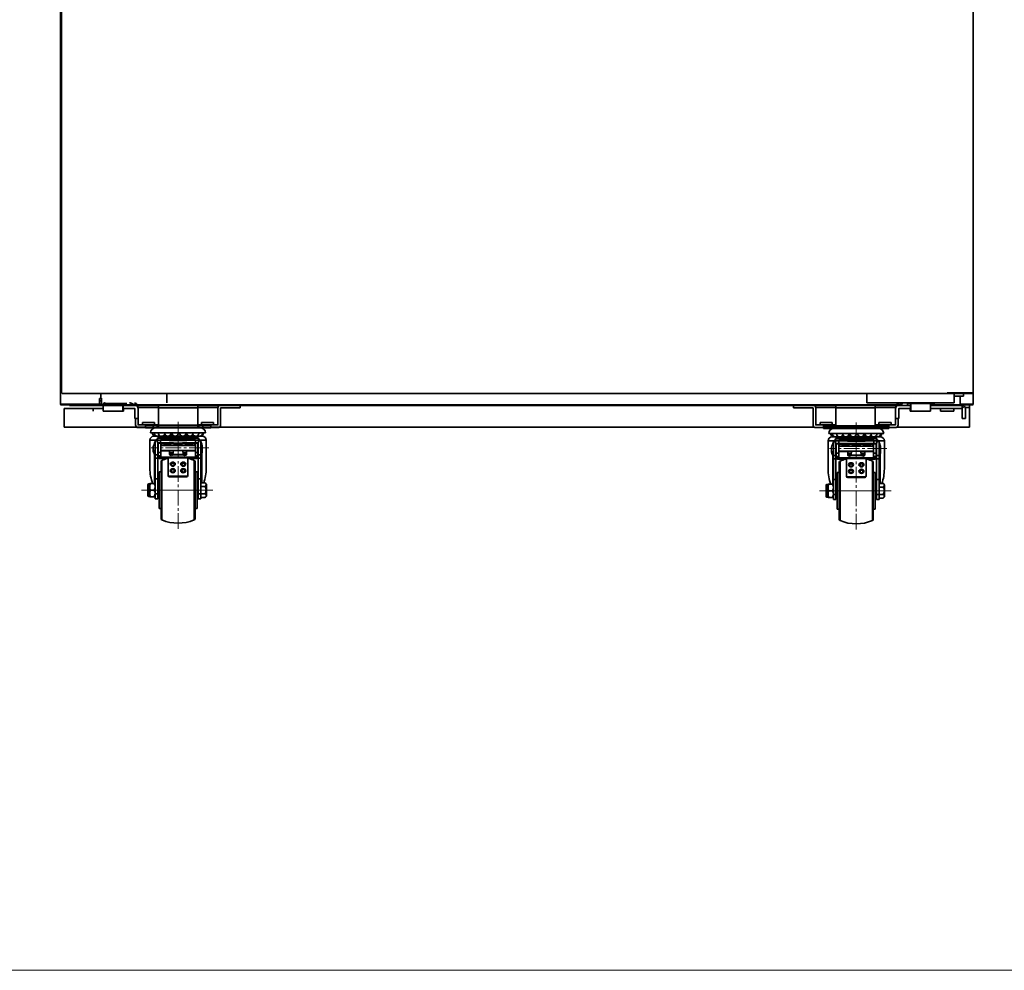
# Model space of a CAD drawing. Units: millimetres. Extents: x 0 to 7824, y -16151 to 4829.
# Drawn here: x 1519 to 2272, y -8447 to -7720 of the extents above; entities that cross this region are included whole.
import ezdxf

# ---------------------------------------------------------------- set-up
doc = ezdxf.new("R2010")
doc.units = ezdxf.units.MM
doc.linetypes.add('点画线', pattern=[18, 12, -2, 2, -2])
doc.layers.get('0').update_dxf_attribs({"lineweight": 35})
for name, color, linetype, lineweight in [('中心线层', 1, '点画线', 18), ('粗实线层', 7, 'Continuous', 30), ('隐藏层', 7, 'Continuous', 18)]:
    doc.layers.add(name, color=color, linetype=linetype, lineweight=lineweight)

# ---------------------------------------------------------------- blocks, each defined once
blk = doc.blocks.new('1as15665asdf1a65e')
for p, q in [((-27.09, 34.85), (-27.09, 32.85)), ((-21.09, 34.85), (-27.09, 34.85)), ((-21.09, 32.85), (-27.09, 32.85)), ((16.91, 34.85), (-21.09, 34.85)), ((-21.09, 34.85), (-21.09, 32.85)), ((16.91, 32.85), (-21.09, 32.85)), ((22.91, 34.85), (16.91, 34.85)), ((16.91, 34.85), (16.91, 32.85)), ((22.91, 32.85), (16.91, 32.85)), ((22.91, 34.85), (22.91, 32.85)), ((-23.59, 23.35), (-23.59, 1.79)), ((-19.09, 23.35), (-23.59, 23.35)), ((-23.09, 28.85), (18.91, 28.85)), ((-20.59, 26.35), (16.41, 26.35)), ((-17.84, 22.85), (-19.59, 22.85)), ((-19.59, 12.08), (-19.59, 22.85)), ((-14.42, 25.01), (-17.84, 25.01)), ((-17.84, 25.01), (-17.84, 24.98)), ((-17.84, 24.98), (-17.84, 23.54)), ((-17.84, 24.98), (-14.46, 24.98)), ((-17.84, 21.55), (-17.84, 23.54)), ((-15.51, 23.29), (-15.51, 21.3)), ((-14.46, 24.98), (-14.44, 24.98)), ((7.91, 25.59), (-12.09, 25.59)), ((-12.09, 25.59), (-12.09, 25.58)), ((7.91, 25.58), (-12.09, 25.58)), ((-12.09, 25.32), (7.91, 25.32)), ((-12.09, 24.75), (-12.09, 25.32)), ((-12.09, 24.18), (-12.09, 24.75)), ((-12.09, 24.75), (-10.38, 24.75)), ((-11.46, 24.18), (-12.09, 24.18)), ((4.91, 25.93), (-9.09, 25.93)), ((-9.09, 25.93), (-9.09, 25.93)), ((4.91, 25.93), (-9.09, 25.93)), ((-9.09, 25.67), (4.91, 25.67)), ((-9.09, 25.59), (-9.09, 25.67)), ((4.91, 24.81), (-9.09, 24.81)), ((-9.09, 24.81), (-9.09, 24.8)), ((4.91, 24.8), (-9.09, 24.8)), ((-9.09, 24.54), (4.91, 24.54)), ((-9.09, 23.97), (-9.09, 24.54)), ((-9.09, 23.4), (-9.09, 23.97)), ((-9.09, 23.97), (4.91, 23.97)), ((4.91, 23.4), (-9.09, 23.4)), ((-6.81, 28.35), (-7.53, 28.35)), ((-6.85, 28.6), (-7.5, 28.6)), ((-7.09, 28.35), (-7.09, 26.35)), ((-0.91, 28.35), (-1.91, 28.35)), ((-0.95, 28.6), (-1.87, 28.6)), ((2.91, 26.35), (2.91, 26.77)), ((4.55, 28.35), (3.99, 28.35)), ((4.52, 28.6), (4.03, 28.6)), ((4.91, 25.93), (4.91, 25.93)), ((4.91, 25.67), (4.91, 25.59)), ((4.91, 24.8), (4.91, 24.81)), ((4.91, 24.54), (4.91, 23.97)), ((4.91, 23.4), (4.91, 23.97)), ((6.21, 24.75), (7.91, 24.75)), ((7.91, 24.18), (7.29, 24.18)), ((7.91, 25.58), (7.91, 25.59)), ((7.91, 25.32), (7.91, 24.75)), ((7.91, 24.18), (7.91, 24.75)), ((13.66, 25.01), (10.25, 25.01)), ((10.27, 24.98), (10.29, 24.98)), ((10.29, 24.98), (13.66, 24.98)), ((11.34, 21.3), (11.34, 23.29)), ((13.66, 25.01), (13.66, 24.98)), ((13.66, 24.98), (13.66, 23.54)), ((13.66, 23.54), (13.66, 21.55)), ((15.41, 22.85), (13.66, 22.85)), ((19.41, 23.35), (14.92, 23.35)), ((15.41, 22.85), (15.41, 12.08)), ((19.41, 1.79), (19.41, 23.35)), ((-21.09, 17.39), (-21.09, 17.32)), ((-21.09, 15.89), (-21.09, 15.82)), ((-17.59, 12.08), (-17.59, 21.45)), ((-17.34, 19.35), (-17.59, 19.35)), ((-17.59, 15.35), (-17.34, 15.35)), ((-17.34, 21.41), (-17.34, 21.14)), ((-17.34, 13.87), (-17.34, 21.14)), ((-15.34, 21.14), (-17.34, 21.14)), ((-15.34, 13.87), (-15.34, 21.14)), ((-15.34, 20.85), (11.16, 20.85)), ((-14.82, 20.35), (-15.34, 20.35)), ((11.16, 19.35), (-15.34, 19.35)), ((-15.34, 15.35), (11.16, 15.35)), ((-13.09, 15.23), (-15.34, 15.23)), ((-13.09, 15.23), (-13.09, 15.35)), ((-8.59, 15.23), (-13.09, 15.23)), ((-12.37, 20.35), (-12.37, 19.35)), ((-7.77, 20.35), (-12.37, 20.35)), ((-8.59, 15.23), (-8.59, 15.35)), ((-8.59, 12.34), (-8.59, 15.23)), ((-5.97, 12.42), (-5.61, 15.35)), ((-5.12, 19.53), (-5.04, 19.93)), ((0.95, 19.53), (-5.12, 19.53)), ((-4.86, 20.35), (-4.86, 20.24)), ((-4.73, 20.35), (-4.86, 20.35)), ((0.69, 20.35), (0.56, 20.35)), ((0.69, 20.24), (0.69, 20.35)), ((0.87, 19.93), (0.95, 19.53)), ((1.44, 15.35), (1.8, 12.42)), ((8.2, 20.35), (3.6, 20.35)), ((4.41, 15.35), (4.41, 15.23)), ((4.41, 15.23), (4.41, 12.34)), ((8.91, 15.23), (4.41, 15.23)), ((8.2, 19.35), (8.2, 20.35)), ((8.91, 15.35), (8.91, 15.23)), ((11.16, 15.23), (8.91, 15.23)), ((11.16, 20.35), (10.64, 20.35)), ((11.16, 21.14), (11.16, 13.87)), ((11.16, 21.14), (13.16, 21.14)), ((13.16, 21.14), (13.16, 21.41)), ((13.16, 21.14), (13.16, 13.87)), ((13.41, 19.35), (13.16, 19.35)), ((13.16, 15.35), (13.41, 15.35)), ((13.41, 21.45), (13.41, 12.08)), ((15.91, 20.35), (15.41, 20.35)), ((16.41, 19.09), (15.91, 20.35)), ((15.91, 14.35), (15.91, 20.35)), ((15.91, 14.35), (16.41, 15.62)), ((16.17, 19.85), (16.11, 19.85)), ((16.17, 19.85), (16.17, 19.71)), ((16.41, 15.62), (16.41, 19.09)), ((16.41, 14.12), (16.41, 15.62)), ((-20.08, -9.9), (-20.08, 12.49)), ((-19.59, 12.08), (-19.59, 9.47)), ((-19.59, 12.08), (-17.59, 12.08)), ((-19.59, -6.14), (-19.59, 9.47)), ((-19.59, 9.47), (-17.59, 9.47)), ((-17.59, 13.85), (-17.34, 13.85)), ((-17.59, 12.08), (-17.59, 9.47)), ((-17.59, -6.14), (-17.59, 9.47)), ((-17.34, 11.43), (-17.34, 13.87)), ((-17.34, 13.87), (-15.34, 13.87)), ((-17.34, 10.31), (-17.34, 11.43)), ((-15.34, 11.43), (-17.34, 11.43)), ((-17.34, 10), (-17.34, 10.31)), ((-17.34, 10.31), (-15.34, 10.31)), ((-17.34, 10), (-15.34, 10)), ((-17.09, 9.89), (-17.09, 10)), ((-10.59, 9.89), (-16.09, 9.89)), ((-16.09, 9.89), (-16.09, 9.34)), ((-16.09, 9.34), (-10.59, 9.34)), ((-15.34, 13.87), (-15.34, 11.43)), ((-15.34, 10.31), (-15.34, 11.43)), ((11.16, 10.42), (-15.34, 10.42)), ((-15.34, 10.31), (-15.34, 10)), ((-14.47, 7.86), (-14.47, -37.65)), ((6.41, 9.89), (-10.59, 9.89)), ((-10.59, 9.34), (-10.59, 9.89)), ((-9.59, -3.34), (-9.59, 9.06)), ((-8.59, 13.85), (-5.79, 13.85)), ((-5.93, 12.76), (-8.34, 12.55)), ((-8.34, 12.55), (-8.34, 11.99)), ((1.84, 12.2), (-6.01, 12.2)), ((1.8, 12.42), (-5.97, 12.42)), ((1.62, 13.85), (4.41, 13.85)), ((1.76, 12.76), (4.16, 12.55)), ((4.16, 12.55), (4.16, 11.99)), ((5.41, 9.06), (5.41, -3.34)), ((11.91, 9.89), (6.41, 9.89)), ((6.41, 9.89), (6.41, 9.34)), ((11.91, 9.34), (6.41, 9.34)), ((10.3, 7.81), (10.3, 7.86)), ((10.3, -37.65), (10.3, 7.81)), ((11.16, 11.43), (11.16, 13.87)), ((11.16, 13.87), (13.16, 13.87)), ((11.16, 11.43), (11.16, 10.31)), ((13.16, 11.43), (11.16, 11.43)), ((11.16, 10), (11.16, 10.31)), ((11.16, 10.31), (13.16, 10.31)), ((11.16, 10), (13.16, 10)), ((11.91, 9.34), (11.91, 9.89)), ((12.91, 10), (12.91, 9.89)), ((13.16, 13.87), (13.16, 11.43)), ((13.16, 13.85), (13.41, 13.85)), ((13.16, 11.43), (13.16, 10.31)), ((13.16, 10.31), (13.16, 10)), ((13.41, 9.47), (13.41, 12.08)), ((13.41, 12.08), (15.41, 12.08)), ((13.41, 9.47), (13.41, -6.14)), ((13.41, 9.47), (15.41, 9.47)), ((15.41, 14.35), (15.91, 14.35)), ((15.41, 12.85), (15.91, 12.85)), ((15.41, 9.47), (15.41, 12.08)), ((15.41, 9.47), (15.41, -6.14)), ((15.91, 12.85), (15.91, 14.35)), ((15.91, 12.85), (16.41, 14.12)), ((16.17, 13.5), (16.17, -9.3)), ((-15.09, 6.89), (-15.09, 6.94)), ((-15.09, -36.73), (-15.09, 6.89)), ((10.91, 6.94), (10.91, -36.73)), ((-19.59, -6.14), (-19.59, -17.62)), ((-17.59, -6.14), (-19.59, -6.14)), ((-17.59, -6.14), (-17.59, -17.62)), ((-15.09, -0.9), (-16.59, -0.9)), ((-16.59, -28.9), (-16.59, -0.9)), ((-9.59, -3.89), (-9.59, -3.34)), ((4.41, -4.17), (-8.59, -4.17)), ((-8.59, -4.17), (-8.59, -4.72)), ((4.41, -4.72), (-8.59, -4.72)), ((4.41, -4.72), (4.41, -4.17)), ((5.41, -3.34), (5.41, -3.89)), ((12.41, -0.9), (10.91, -0.9)), ((12.41, -0.9), (12.41, -28.9)), ((13.41, -17.62), (13.41, -6.14)), ((15.41, -6.14), (13.41, -6.14)), ((15.41, -17.62), (15.41, -6.14)), ((-25.09, -19.15), (-25.09, -10.65)), ((-24.02, -10.15), (-24.59, -10.15)), ((-24.59, -10.15), (-24.59, -19.65)), ((-24.09, -11.38), (-24.09, -10.37)), ((-24.09, -15.9), (-24.09, -13.89)), ((-23.59, -9.9), (-23.59, -10.94)), ((-23.59, -11.01), (-23.59, -10.94)), ((-23.59, -13.78), (-23.59, -11.01)), ((-23.59, -13.85), (-23.59, -13.78)), ((-23.59, -13.85), (-23.59, -15.94)), ((-23.09, -9.9), (-20.34, -9.9)), ((-23.09, -14.9), (-20.34, -14.9)), ((-17.09, -11.9), (-17.59, -11.9)), ((-16.59, -8.9), (-17.09, -8.9)), ((-17.09, -20.88), (-17.09, -8.9)), ((12.91, -8.9), (12.41, -8.9)), ((12.91, -8.9), (12.91, -8.91)), ((12.91, -8.91), (12.91, -20.9)), ((13.41, -11.9), (12.91, -11.9)), ((15.41, -9.3), (18.61, -9.3)), ((15.41, -12.1), (18.61, -12.1)), ((19.61, -10.3), (18.61, -9.3)), ((19.61, -18.88), (19.61, -10.3)), ((-24.59, -19.65), (-24.02, -19.65)), ((-24.09, -19.42), (-24.09, -18.41)), ((-23.59, -16.01), (-23.59, -15.94)), ((-23.59, -18.78), (-23.59, -16.01)), ((-23.59, -18.85), (-23.59, -18.78)), ((-23.59, -18.85), (-23.59, -19.9)), ((-23.09, -19.9), (-20.34, -19.9)), ((-19.59, -21.65), (-19.59, -17.62)), ((-19.59, -17.62), (-17.59, -17.62)), ((-17.59, -21.65), (-19.59, -21.65)), ((-17.59, -21.65), (-17.59, -17.62)), ((-17.59, -17.9), (-17.09, -17.9)), ((-17.09, -20.9), (-17.09, -20.88)), ((-17.09, -20.9), (-16.59, -20.9)), ((12.41, -20.9), (12.91, -20.9)), ((12.91, -17.9), (13.41, -17.9)), ((13.41, -17.62), (13.41, -21.65)), ((13.41, -17.62), (15.41, -17.62)), ((15.41, -21.65), (13.41, -21.65)), ((15.41, -17.62), (15.41, -21.65)), ((15.41, -17.7), (18.61, -17.7)), ((15.41, -20.5), (18.61, -20.5)), ((18.61, -20.5), (19.61, -19.5)), ((19.61, -19.5), (19.61, -18.88)), ((-16.59, -28.9), (-15.09, -28.9)), ((10.91, -28.9), (12.41, -28.9))]:
    blk.add_line(p, q)
for points in [[(-19.37, 22.85), (-19.36, 22.87), (-19.09, 23.35)], [(-19.09, 23.35), (-18.72, 23.62), (-18.33, 23.85), (-17.91, 24.05), (-17.84, 24.08)], [(-14.45, 24.97), (-14.49, 24.9), (-14.58, 24.79), (-14.67, 24.71), (-14.75, 24.65), (-14.82, 24.61), (-14.86, 24.59), (-14.89, 24.58), (-14.9, 24.57)], [(-12.09, 25.59), (-12.21, 25.59), (-12.46, 25.58), (-12.69, 25.58), (-12.92, 25.57), (-13.13, 25.55), (-13.33, 25.54), (-13.52, 25.51), (-13.72, 25.48), (-13.84, 25.44), (-13.95, 25.4), (-14.07, 25.34), (-14.19, 25.26), (-14.31, 25.16), (-14.41, 25.02), (-14.44, 24.97)], [(-11.45, 24.19), (-11.49, 24.12), (-11.58, 24.01), (-11.67, 23.93), (-11.75, 23.87), (-11.82, 23.83), (-11.86, 23.81), (-11.89, 23.8), (-11.9, 23.79)], [(-9.09, 24.81), (-9.21, 24.81), (-9.46, 24.8), (-9.69, 24.8), (-9.92, 24.79), (-10.13, 24.77), (-10.33, 24.76), (-10.52, 24.73), (-10.72, 24.7), (-10.84, 24.66), (-10.95, 24.62), (-11.07, 24.56), (-11.19, 24.48), (-11.31, 24.38), (-11.41, 24.24), (-11.44, 24.19)], [(-9.09, 25.93), (-9.21, 25.93), (-9.46, 25.93), (-9.69, 25.92), (-9.92, 25.91), (-10.13, 25.9), (-10.33, 25.88), (-10.52, 25.86), (-10.72, 25.82), (-10.84, 25.79), (-10.95, 25.75), (-11.07, 25.69), (-11.19, 25.61), (-11.21, 25.59)], [(7.04, 25.59), (7.01, 25.62), (6.9, 25.69), (6.79, 25.74), (6.69, 25.78), (6.59, 25.81), (6.48, 25.84), (6.32, 25.86), (6.13, 25.89), (5.94, 25.9), (5.71, 25.92), (5.48, 25.93), (5.24, 25.93), (4.99, 25.93), (4.91, 25.93)], [(7.27, 24.2), (7.21, 24.28), (7.12, 24.4), (7.01, 24.49), (6.9, 24.56), (6.79, 24.62), (6.69, 24.66), (6.59, 24.69), (6.48, 24.71), (6.32, 24.74), (6.13, 24.76), (5.94, 24.78), (5.71, 24.79), (5.48, 24.8), (5.24, 24.8), (4.99, 24.81), (4.91, 24.81)], [(7.73, 23.79), (7.73, 23.79), (7.71, 23.8), (7.67, 23.82), (7.61, 23.85), (7.53, 23.9), (7.44, 23.98), (7.34, 24.09), (7.28, 24.19)], [(10.27, 24.98), (10.21, 25.06), (10.12, 25.18), (10.01, 25.27), (9.9, 25.34), (9.79, 25.4), (9.69, 25.44), (9.59, 25.47), (9.48, 25.49), (9.32, 25.52), (9.13, 25.54), (8.94, 25.56), (8.71, 25.57), (8.48, 25.58), (8.24, 25.58), (7.99, 25.59), (7.91, 25.59)], [(10.73, 24.57), (10.73, 24.57), (10.71, 24.58), (10.67, 24.6), (10.61, 24.63), (10.53, 24.68), (10.44, 24.76), (10.34, 24.87), (10.28, 24.97)], [(13.67, 24.08), (14.19, 23.83), (14.57, 23.61), (14.92, 23.35)], [(14.92, 23.35), (15.18, 22.89), (15.2, 22.86)], [(-20.01, 20.79), (-19.97, 21.03), (-19.82, 21.71), (-19.6, 22.35), (-19.59, 22.38)], [(-5.13, 19.34), (-5.12, 19.53)], [(0.95, 19.53), (0.96, 19.34)], [(15.41, 22.38), (15.56, 21.99)], [(15.57, 20.35), (15.53, 20.4), (15.41, 20.56)], [(15.56, 21.99), (15.88, 20.94), (16.02, 20.41), (16.17, 19.87), (16.17, 19.85)], [(16.17, 19.85), (16.16, 19.86), (16.08, 19.92)], [(-16.09, 9.34), (-16.42, 9.39), (-16.66, 9.47), (-16.76, 9.52)], [(-16.58, 10), (-16.54, 9.98), (-16.24, 9.9), (-16.09, 9.89)], [(-6.01, 12.2), (-5.98, 12.3)], [(-5.98, 12.3), (-5.97, 12.42)], [(1.8, 12.42), (1.81, 12.3)], [(1.81, 12.3), (1.84, 12.2)], [(11.91, 9.89), (12.24, 9.94), (12.4, 9.99)], [(12.59, 9.52), (12.38, 9.43), (12.09, 9.35), (11.91, 9.34)], [(-24.09, -10.37), (-24.07, -10.26), (-24.04, -10.18), (-24.02, -10.15)], [(-24.09, -13.89), (-24.07, -13.47), (-24.04, -13.06), (-24.02, -12.45), (-24.05, -11.88), (-24.09, -11.38)], [(-23.59, -10.94), (-23.43, -10.56), (-23.09, -9.9)], [(-23.09, -9.9), (-23.22, -9.9), (-23.59, -9.9)], [(-23.09, -14.9), (-23.36, -14.38), (-23.59, -13.85)], [(-23.59, -15.94), (-23.43, -15.56), (-23.09, -14.9)], [(-20.34, -9.9), (-20.01, -10.53), (-19.75, -11.2), (-19.65, -11.58), (-19.59, -11.98)], [(-19.59, -9.9), (-19.65, -9.9), (-19.75, -9.9), (-20, -9.9), (-20.34, -9.9)], [(-19.59, -12.82), (-19.73, -13.52), (-19.99, -14.22), (-20.34, -14.9)], [(-20.34, -14.9), (-20.01, -15.53), (-19.75, -16.2), (-19.65, -16.58), (-19.59, -16.98)], [(18.61, -12.1), (18.88, -11.81), (19.1, -11.51), (19.26, -11.2), (19.35, -10.87), (19.36, -10.65), (19.33, -10.42), (19.26, -10.19), (19.15, -9.97), (18.91, -9.63), (18.61, -9.3)], [(18.61, -17.7), (18.88, -17.12), (19.1, -16.53), (19.26, -15.9), (19.35, -15.25), (19.36, -14.8), (19.33, -14.35), (19.26, -13.89), (19.15, -13.44), (18.91, -12.76), (18.61, -12.1)], [(-24.09, -18.41), (-24.07, -18.1), (-24.04, -17.77), (-24.02, -17.2), (-24.05, -16.57), (-24.09, -15.9)], [(-24.02, -19.65), (-24.02, -19.65), (-24.05, -19.58), (-24.09, -19.42)], [(-23.09, -19.9), (-23.36, -19.38), (-23.59, -18.85)], [(-23.59, -19.9), (-23.36, -19.9), (-23.09, -19.9)], [(-19.59, -17.82), (-19.73, -18.52), (-19.99, -19.22), (-20.34, -19.9)], [(-20.34, -19.9), (-20.21, -19.9), (-19.84, -19.9), (-19.7, -19.9), (-19.61, -19.9), (-19.59, -19.9)], [(18.61, -20.5), (18.95, -20.11), (19.12, -19.88), (19.24, -19.64), (19.33, -19.39), (19.36, -19.13), (19.35, -18.9), (19.29, -18.66), (19.18, -18.42), (19.03, -18.19), (18.84, -17.94), (18.61, -17.7)]]:
    blk.add_lwpolyline(points)
for centre, radius, start, end in [((-19.09, 28.85), 4, 90, 180), ((14.91, 28.85), 4, 0, 90), ((-20.59, 23.35), 3, 90, 180), ((-19.07, 28.85), 2.5, 180, 284.58978), ((-17.81, 28.85), 2.5, 180, 309.14382), ((-18.28, 28.85), 2.5, 260.91741, 275.396), ((-14.66, 28.85), 2.5, 180, 339.14769), ((-15.54, 28.85), 2.5, 242.96504, 280.17964), ((-11.17, 28.85), 2.5, 225.86218, 283.77528), ((-9.98, 28.85), 2.5, 180, 360), ((-5.71, 28.85), 2.5, 211.32346, 236.67503), ((-4.36, 28.85), 2.5, 180, 360), ((1.54, 28.85), 2.5, 180, 0), ((5.81, 28.85), 2.5, 211.32361, 283.77528), ((7, 28.85), 2.5, 180, 0), ((10.48, 28.85), 2.5, 225.86211, 280.17959), ((11.37, 28.85), 2.5, 209.17655, 360), ((13.64, 28.85), 2.5, 242.96504, 275.396), ((14.11, 28.85), 2.5, 236.73084, 360), ((14.9, 28.85), 2.5, 260.91741, 360), ((16.41, 23.35), 3, 0, 90), ((-15.09, 17.39), 6, 138.5892, 180), ((-15.09, 17.32), 6, 180, 221.4108), ((-15.09, 15.89), 6, 173.12021, 180), ((-15.09, 15.82), 6, 180, 221.4108), ((-16.59, 19.85), 1, 138.59038, 180), ((12.41, 19.85), 1, 0, 41.40962), ((-14.09, 6.94), 1, 112.77397, 180), ((-2.09, -21.65), 32, 104.79174, 112.77397), ((-2.09, -21.65), 32, 67.22603, 75.20826), ((9.91, 6.94), 1, 0, 67.22603), ((-24.59, -10.65), 0.5, 90, 180), ((-24.02, -9.65), 0.5, 270, 330), ((-24.59, -19.15), 0.5, 180, 270), ((-24.02, -20.15), 0.5, 30, 90), ((-14.09, -36.73), 1, 180, 247.22603), ((9.91, -36.73), 1, 292.77397, 0), ((-2.09, -8.15), 32, 247.22603, 292.77397)]:
    blk.add_arc(centre, radius, start, end)
for centre, major_axis, ratio, start_param, end_param in [((-21.46, 23.35), (2.44, -1.75), 0.601809, 0.652553, 0.873335), ((-14.84, 23.54), (-3, 0), 0.086633, 0, 1.345203), ((-2.09, 28.36), (-60, 0), 0.086633, 1.345203, 1.796389), ((-12.09, 24.46), (-3.23, 0), 0.086633, 5.740599, 7.853982), ((-11.84, 24.98), (-3, 0), 0.086633, 5.706994, 6.174777), ((-12.09, 24.96), (2.37, 0), 0.086633, 3.091534, 4.712389), ((-12.09, 25.45), (-1.5, 0), 0.086633, 4.712389, 7.853982), ((-9.09, 23.68), (-3.23, 0), 0.086633, 5.740599, 7.853982), ((-9.09, 24.18), (2.37, 0), 0.086633, 3.091534, 4.712389), ((-9.09, 25.8), (-1.5, 0), 0.086633, 4.712389, 7.853982), ((-9.09, 24.67), (-1.5, 0), 0.086633, 4.712389, 7.853982), ((4.91, 25.8), (-1.5, 0), 0.086633, 1.570796, 4.712389), ((4.91, 24.67), (-1.5, 0), 0.086633, 1.570796, 4.712389), ((4.91, 24.18), (2.37, 0), 0.086633, 4.712389, 6.332955), ((4.91, 23.68), (-3.23, 0), 0.086633, 1.570796, 3.685364), ((7.91, 25.45), (-1.5, 0), 0.086633, 1.570796, 4.712389), ((7.91, 24.96), (2.37, 0), 0.086633, 4.712389, 6.332955), ((7.91, 24.46), (-3.23, 0), 0.086633, 1.570796, 3.685364), ((7.66, 24.98), (-3, 0), 0.086633, 3.250001, 3.716107), ((10.66, 23.54), (-3, 0), 0.086633, 1.796389, 3.141593), ((17.29, 23.35), (-2.44, -1.75), 0.601809, 5.40985, 5.630632), ((-14.84, 21.55), (-3, 0), 0.086633, 0, 1.345203), ((-14.84, 21.14), (-2.5, 0), 0.99624, 6.178144, 6.283185), ((-2.09, 26.36), (-60, 0), 0.086633, 1.345203, 1.796389), ((-14.84, 21.14), (-0.5, 0), 0.99624, 5.978485, 6.283185), ((-13.96, 19.35), (0, -1.5), 0.766044, 3.141593, 4.712389), ((-12.05, 19.35), (0, 1.5), 0.642788, 0, 1.570796), ((-12.05, 20.35), (0, 0.5), 0.642788, 0, 1.570796), ((-7.39, 19.35), (0, -1.5), 0.34202, 3.141593, 4.712389), ((-2.05, 19.85), (3, 0), 0.378541, 2.047898, 3.068195), ((-4.78, 19.35), (0, 1.5), 0.173648, 0, 1.106703), ((-4.78, 20.35), (0, 0.5), 0.173648, 0, 1.570796), ((-2.12, 19.85), (3, 0), 0.378541, 0.073397, 1.093695), ((0.61, 20.35), (0, -0.5), 0.173648, 1.570796, 3.141593), ((0.61, 19.35), (0, -1.5), 0.173648, 2.03489, 3.141593), ((3.22, 19.35), (0, 1.5), 0.34202, 4.712389, 6.283185), ((7.88, 20.35), (0, -0.5), 0.642788, 1.570796, 3.141593), ((7.88, 19.35), (0, -1.5), 0.642788, 1.570796, 3.141593), ((9.79, 19.35), (0, 1.5), 0.766044, 4.712389, 6.283185), ((10.66, 21.14), (0.5, 0), 0.99624, 0, 0.3047), ((10.66, 21.55), (-3, 0), 0.086633, 1.796389, 3.141593), ((10.66, 21.14), (2.5, 0), 0.99624, 0, 0.105041), ((18.02, 21.99), (-2.8, -1.07), 0.45564, 5.586165, 5.698239), ((-16.09, 9.89), (-1, 0), 0.498972, 0, 0.833705), ((-10.59, 9.06), (1, 0), 0.834063, 0, 1.570796), ((-10.59, 8.51), (1, 0), 0.834063, 0, 1.570796), ((-7.09, 12.34), (1.5, 0), 0.426464, 3.141593, 4.580757), ((-7.48, 12.34), (1.5, 0), 0.426464, 4.844021, 6.068059), ((3.31, 12.34), (1.5, 0), 0.426464, 3.356719, 4.580757), ((2.91, 12.34), (1.5, 0), 0.426464, 4.844021, 6.283185), ((6.41, 9.06), (1, 0), 0.834063, 1.570796, 3.141593), ((6.41, 8.51), (1, 0), 0.834063, 1.570796, 3.141593), ((11.91, 9.89), (1, 0), 0.498972, 5.44948, 6.283185), ((-2.09, 1.79), (0, 27.23), 0.789474, 1.570796, 2.014191), ((-2.09, 1.79), (0, 27.23), 0.789474, 4.293247, 4.712389), ((-8.59, -3.34), (1, 0), 0.834063, 3.141593, 4.712389), ((-8.59, -3.89), (1, 0), 0.834063, 3.141593, 4.712389), ((4.41, -3.34), (1, 0), 0.834063, 4.712389, 6.283185), ((4.41, -3.89), (1, 0), 0.834063, 4.712389, 6.283185), ((-24.09, -9.9), (0.5, 0), 0.952381, 4.712389, 6.283185), ((-24.09, -11.01), (-0.5, 0), 0.740251, 1.570796, 3.141593), ((-24.09, -13.78), (0.5, 0), 0.21213, 4.712389, 6.283185), ((-24.09, -16.01), (-0.5, 0), 0.21213, 3.141593, 4.712389), ((-24.09, -18.78), (0.5, 0), 0.740251, 0, 1.570796), ((-24.09, -19.9), (-0.5, 0), 0.952381, 3.141593, 4.712389)]:
    blk.add_ellipse(centre, major_axis=major_axis, ratio=ratio, start_param=start_param, end_param=end_param)
for centre, major_axis in [((-6.09, 5), (1.91, 0)), ((-6.09, 0), (1.91, 0)), ((-6.09, 4.84), (1.21, 0)), ((-6.09, -0.16), (1.21, 0)), ((1.91, 5), (1.91, 0)), ((1.91, 0), (1.91, 0)), ((1.91, 4.84), (1.21, 0)), ((1.91, -0.16), (1.21, 0))]:
    blk.add_ellipse(centre, major_axis=major_axis, ratio=0.834063)
at = {"layer": '中心线层'}
for p, q in [((-2.09, 23.85), (-2.09, 37.85)), ((-2.09, -44.6), (-2.09, 37.31)), ((-2.09, 21.35), (-2.09, 33.35)), ((-2.09, 31.35), (-2.09, 18.35)), ((18.41, 17.35), (-22.59, 17.35)), ((20.91, 17.35), (10.41, 17.35)), ((21.41, 17.35), (10.91, 17.35)), ((-19.59, -14.9), (-30.09, -14.9)), ((-29.59, -14.9), (-19.02, -14.9)), ((-26.67, -14.9), (20.75, -14.9)), ((-22.59, -14.9), (18.41, -14.9)), ((-21.59, -14.9), (-10.09, -14.9)), ((-9.47, -14.9), (-20.09, -14.9)), ((-19.47, -14.9), (15.3, -14.9)), ((5.3, -14.9), (15.91, -14.9)), ((17.41, -14.9), (5.91, -14.9)), ((17.91, -14.9), (7.41, -14.9)), ((24.61, -14.9), (13.61, -14.9))]:
    blk.add_line(p, q, dxfattribs=at)

msp = doc.modelspace()

# ---------------------------------------------------------------- linework, layer by layer
at = {"layer": '粗实线层', "color": 7, "lineweight": 35}
for p, q in [((1550.3319, -8014.1577), (1550.3319, -7293.8617)), ((1551.1319, -8005.5597), (1551.1319, -7313.5597)), ((2248.3319, -8005.5597), (2248.3319, -7313.5597)), ((1551.7339, -8005.5597), (1551.1319, -8005.5597)), ((1551.7339, -8005.5597), (1551.7339, -8005.5577)), ((1551.7339, -8005.5597), (1551.7359, -8005.5577)), ((1551.7359, -8005.5577), (1551.7339, -8005.5577)), ((1551.7359, -8006.1597), (1551.7359, -8005.5577)), ((2228.3299, -8006.1597), (1551.7359, -8006.1597)), ((1581.3319, -8009.7577), (1581.3319, -8006.1597)), ((1631.8319, -8006.1617), (1631.8319, -8008.1637)), ((1631.8319, -8008.1637), (1631.8319, -8013.1617)), ((2166.8319, -8006.1597), (2166.8319, -8008.1617)), ((2166.8319, -8006.1617), (2166.8319, -8008.1637)), ((2166.8319, -8008.1617), (2166.8319, -8013.1597)), ((2166.8319, -8008.1637), (2166.8319, -8013.1617)), ((2228.3319, -8005.5577), (2228.3299, -8005.5577)), ((2228.3299, -8005.5577), (2228.3299, -8006.1597)), ((2228.3319, -8005.5597), (2228.3299, -8005.5597)), ((2228.3299, -8005.6597), (2228.3319, -8005.6597)), ((2228.3299, -8006.1617), (2228.3299, -8005.6597)), ((2228.3299, -8005.6617), (2228.3319, -8005.6617)), ((2229.5976, -8006.1597), (2228.3299, -8006.1597)), ((2228.3319, -8005.5597), (2228.3319, -8005.5577)), ((2248.3319, -8005.5597), (2228.3319, -8005.5597)), ((2228.3319, -8005.6597), (2228.3319, -8005.6617)), ((2229.5976, -8006.1597), (2229.5976, -8005.5597)), ((2247.7319, -8006.1597), (2229.5976, -8006.1597)), ((2233.8319, -8008.1617), (2233.8319, -8006.1597)), ((2233.8319, -8008.1597), (2235.8319, -8008.1597)), ((2233.8319, -8013.1597), (2233.8319, -8008.1617)), ((2235.8319, -8008.1597), (2235.9319, -8008.1597)), ((2235.9319, -8008.1597), (2240.8319, -8008.1597)), ((2238.3319, -8014.6597), (2238.3319, -8008.1597)), ((2240.8319, -8008.1597), (2240.8319, -8006.1597)), ((2247.7319, -8006.1597), (2247.7319, -8005.5597)), ((2248.3319, -8014.1577), (2248.3319, -8005.5597)), ((1550.5986, -8014.1577), (1550.3319, -8014.1577)), ((1550.5986, -8014.1597), (1550.5986, -8014.1577)), ((1550.5986, -8014.1597), (1550.9339, -8014.1597)), ((1550.9339, -8014.1597), (1580.2319, -8014.1597)), ((1550.9339, -8014.7597), (1581.8319, -8014.7597)), ((1557.3319, -8015.1597), (1557.3319, -8014.7597)), ((1918.4319, -8015.1597), (1557.3319, -8015.1597)), ((1579.8319, -8015.1617), (1580.3319, -8014.6617)), ((1580.2319, -8014.1597), (1580.2319, -8009.8597)), ((1580.7299, -8009.8597), (1580.2319, -8009.8597)), ((1581.8319, -8011.7597), (1580.2319, -8011.7597)), ((1580.2319, -8014.1597), (1581.8319, -8014.1597)), ((1580.2319, -8014.7617), (1581.8319, -8014.7617)), ((1580.3319, -8014.6617), (1580.3319, -8013.1617)), ((1580.3319, -8014.1617), (1581.8319, -8014.1617)), ((1582.9521, -8015.1617), (1580.6906, -8015.1617)), ((1580.7299, -8009.8597), (1581.3319, -8009.8597)), ((1581.3319, -8009.8597), (1581.3319, -8009.7577)), ((1581.8339, -8009.7577), (1581.3319, -8009.7577)), ((1581.8319, -8014.2577), (1581.8319, -8010.7577)), ((1581.8319, -8010.7577), (1581.8339, -8010.7577)), ((1581.8319, -8014.2597), (1581.8319, -8013.1617)), ((1581.8319, -8014.7597), (1581.8319, -8014.2577)), ((1581.8319, -8014.7617), (1581.8319, -8014.2597)), ((2190.1708, -8014.7597), (1581.8319, -8014.7597)), ((1582.9709, -8014.7617), (1581.8319, -8014.7617)), ((1581.8339, -8010.7577), (1581.8339, -8009.7577)), ((1582.9521, -8015.1637), (1582.9521, -8019.6617)), ((1598.5009, -8013.6617), (1583.4658, -8013.6617)), ((1583.498, -8013.1617), (1583.5638, -8013.6617)), ((1585.2116, -8013.1617), (1585.1754, -8013.6601)), ((1597.9872, -8015.1637), (1597.9872, -8019.6617)), ((1598.3319, -8017.6617), (1598.3319, -8015.1617)), ((1607.3299, -8015.1617), (1598.3319, -8015.1617)), ((1600.2098, -8013.6617), (1598.5009, -8013.6617)), ((1600.2467, -8013.1617), (1600.2105, -8013.6601)), ((1600.7712, -8013.1617), (1600.7123, -8013.9719)), ((1604.398, -8014.6303), (1604.3646, -8014.6095)), ((1606.0309, -8014.9842), (1604.3649, -8014.6096)), ((1604.398, -8014.6303), (1604.399, -8014.6172)), ((1604.398, -8014.6303), (1604.4572, -8014.6303)), ((1605.3485, -8015.1288), (1604.5969, -8014.6617)), ((1605.4978, -8013.9355), (1607.1706, -8014.9751)), ((1606.9593, -8013.1617), (1607.568, -8013.5399)), ((1607.2893, -8015.1021), (1607.6867, -8013.6669)), ((1608.1914, -8013.6617), (1607.6876, -8013.6617)), ((1608.493, -8013.6617), (1608.1914, -8013.6617)), ((1608.1914, -8015.1617), (1608.493, -8015.1617)), ((1608.493, -8015.1617), (1608.493, -8013.6617)), ((1625.3319, -8016.7617), (1609.7911, -8016.7617)), ((1625.3319, -8015.1617), (1625.3319, -8017.1617)), ((1625.3319, -8017.1617), (1655.3319, -8017.1617)), ((1625.3319, -8017.1617), (1625.3319, -8017.1637)), ((1625.3319, -8017.1637), (1625.3319, -8030.1597)), ((1655.3319, -8015.1617), (1655.3319, -8017.1617)), ((1670.8726, -8016.7617), (1655.3319, -8016.7617)), ((1655.3319, -8017.1637), (1655.3319, -8017.1617)), ((1655.3319, -8030.1597), (1655.3319, -8017.1637)), ((1670.8319, -8017.1637), (1670.8319, -8030.1597)), ((1672.8319, -8017.1637), (1672.8319, -8030.1597)), ((1687.8319, -8017.1617), (1672.8339, -8017.1617)), ((1687.8319, -8017.1617), (1687.8319, -8015.1617)), ((1881.0319, -8014.7597), (1881.0319, -8015.1597)), ((2190.1708, -8015.1597), (1881.0319, -8015.1597)), ((1918.4319, -8014.7597), (1918.4319, -8015.1597)), ((2110.8319, -8017.1617), (2110.8319, -8015.1617)), ((2110.8319, -8017.1617), (2125.8299, -8017.1617)), ((2125.8319, -8017.1637), (2125.8319, -8030.1597)), ((2143.3319, -8016.7617), (2127.7911, -8016.7617)), ((2127.8319, -8017.1637), (2127.8319, -8030.1597)), ((2143.3319, -8015.1617), (2143.3319, -8017.1617)), ((2143.3319, -8017.1617), (2173.3319, -8017.1617)), ((2143.3319, -8017.1617), (2143.3319, -8017.1637)), ((2143.3319, -8017.1637), (2143.3319, -8030.1597)), ((2233.8319, -8013.1597), (2166.8319, -8013.1597)), ((2173.3319, -8015.1617), (2173.3319, -8017.1617)), ((2188.8726, -8016.7617), (2173.3319, -8016.7617)), ((2173.3319, -8017.1637), (2173.3319, -8017.1617)), ((2173.3319, -8030.1597), (2173.3319, -8017.1637)), ((2190.4723, -8013.6597), (2190.1708, -8013.6597)), ((2190.1708, -8013.6597), (2190.1708, -8015.1597)), ((2190.4723, -8013.6617), (2190.1708, -8013.6617)), ((2190.1708, -8013.6617), (2190.1708, -8015.1617)), ((2190.1708, -8015.1597), (2190.4723, -8015.1597)), ((2190.1708, -8015.1617), (2190.4723, -8015.1617)), ((2190.4723, -8013.6597), (2190.9761, -8013.6597)), ((2190.4723, -8013.6617), (2190.9761, -8013.6617)), ((2190.977, -8013.6649), (2191.3744, -8015.1001)), ((2190.977, -8013.6669), (2191.3744, -8015.1021)), ((2191.7044, -8013.1597), (2191.0958, -8013.5379)), ((2191.7044, -8013.1617), (2191.0958, -8013.5399)), ((2191.3339, -8015.1597), (2200.3319, -8015.1597)), ((2191.3339, -8015.1617), (2200.3319, -8015.1617)), ((2193.1659, -8013.9335), (2191.4932, -8014.9731)), ((2193.1659, -8013.9355), (2191.4932, -8014.9751)), ((2194.2988, -8014.6076), (2192.6328, -8014.9822)), ((2194.2988, -8014.6096), (2192.6328, -8014.9842)), ((2193.3152, -8015.1268), (2194.0668, -8014.6597)), ((2193.3152, -8015.1288), (2194.0668, -8014.6617)), ((2194.2657, -8014.6283), (2194.2065, -8014.6283)), ((2194.2657, -8014.6303), (2194.2065, -8014.6303)), ((2194.2657, -8014.6283), (2194.2648, -8014.6152)), ((2194.2657, -8014.6303), (2194.2648, -8014.6172)), ((2194.2992, -8014.6075), (2194.2657, -8014.6283)), ((2194.2992, -8014.6095), (2194.2657, -8014.6303)), ((2197.8925, -8013.1597), (2197.9514, -8013.9699)), ((2197.8925, -8013.1617), (2197.9514, -8013.9719)), ((2198.417, -8013.1597), (2198.4533, -8013.6581)), ((2198.417, -8013.1617), (2198.4533, -8013.6601)), ((2198.4539, -8013.6597), (2200.1628, -8013.6597)), ((2198.4539, -8013.6617), (2200.1628, -8013.6617)), ((2215.1979, -8013.6597), (2200.1628, -8013.6597)), ((2215.1979, -8013.6617), (2200.1628, -8013.6617)), ((2200.3319, -8017.6597), (2200.3319, -8015.1597)), ((2200.3319, -8017.6617), (2200.3319, -8015.1617)), ((2200.6765, -8015.1617), (2200.6765, -8019.6597)), ((2200.6765, -8015.1637), (2200.6765, -8019.6617)), ((2213.4521, -8013.1597), (2213.4883, -8013.6581)), ((2213.4521, -8013.1617), (2213.4883, -8013.6601)), ((2215.1, -8013.6597), (2215.1657, -8013.1597)), ((2215.1, -8013.6617), (2215.1657, -8013.1617)), ((2216.0319, -8014.7597), (2215.6929, -8014.7597)), ((2216.0319, -8014.7617), (2215.6929, -8014.7617)), ((2215.7116, -8015.1597), (2217.9731, -8015.1597)), ((2215.7116, -8015.1617), (2215.7116, -8019.6597)), ((2215.7116, -8015.1617), (2217.9731, -8015.1617)), ((2215.7116, -8015.1637), (2215.7116, -8019.6617)), ((2216.0319, -8014.2577), (2216.0319, -8013.1597)), ((2216.0319, -8014.2597), (2216.0319, -8013.1617)), ((2218.3319, -8014.1597), (2216.0319, -8014.1597)), ((2218.3319, -8014.1617), (2216.0319, -8014.1617)), ((2216.0319, -8014.7597), (2216.0319, -8014.2577)), ((2216.0319, -8014.7617), (2216.0319, -8014.2597)), ((2218.4319, -8014.7597), (2216.0319, -8014.7597)), ((2218.4319, -8014.7617), (2216.0319, -8014.7617)), ((2217.9731, -8015.1597), (2239.8319, -8015.1597)), ((2218.3319, -8013.1597), (2218.3319, -8014.6597)), ((2218.3319, -8013.1617), (2218.3319, -8014.6617)), ((2238.3319, -8014.6597), (2218.3319, -8014.6597)), ((2218.3319, -8014.6597), (2218.8319, -8015.1597)), ((2218.3319, -8014.6617), (2218.8319, -8015.1617)), ((2237.8319, -8015.1597), (2238.3319, -8014.6597)), ((2247.7299, -8014.7597), (2238.2319, -8014.7597)), ((2247.7299, -8014.1597), (2238.3319, -8014.1597)), ((2239.8313, -8017.6602), (2241.599, -8015.8925)), ((2241.3319, -8015.1597), (2239.8319, -8015.1597)), ((2239.8319, -8017.6597), (2239.8319, -8015.1597)), ((2241.3319, -8015.1597), (2241.3319, -8014.7597)), ((2245.3319, -8016.7617), (2242.1636, -8016.7617)), ((2245.3319, -8016.7617), (2245.3319, -8014.7617)), ((2245.3319, -8016.7617), (2245.3319, -8016.7637)), ((2245.3319, -8016.7637), (2245.3319, -8029.7597)), ((2248.0651, -8014.1597), (2247.7299, -8014.1597)), ((2248.0651, -8014.1597), (2248.0651, -8014.1577)), ((2248.0651, -8014.1577), (2248.3319, -8014.1577)), ((1553.3319, -8017.6617), (1553.3319, -8031.7617)), ((1582.9521, -8017.6617), (1553.3319, -8017.6617)), ((1575.3319, -8019.6617), (1575.3319, -8017.6617)), ((1597.9872, -8019.6617), (1582.9521, -8019.6617)), ((1597.9872, -8019.6617), (1598.5002, -8019.6617)), ((1607.3299, -8017.6617), (1598.3319, -8017.6617)), ((1598.5002, -8017.6617), (1598.5002, -8019.6617)), ((1607.3319, -8023.1617), (1607.3319, -8017.6637)), ((1607.3319, -8023.1617), (1607.3319, -8025.1617)), ((1609.8319, -8023.1617), (1609.8319, -8017.6637)), ((1609.8319, -8025.1617), (1609.8319, -8023.1617)), ((2188.8319, -8023.1597), (2188.8319, -8017.6617)), ((2188.8319, -8023.1617), (2188.8319, -8017.6637)), ((2188.8319, -8025.1597), (2188.8319, -8023.1597)), ((2188.8319, -8025.1617), (2188.8319, -8023.1617)), ((2191.3319, -8023.1597), (2191.3319, -8017.6617)), ((2191.3319, -8023.1617), (2191.3319, -8017.6637)), ((2191.3319, -8023.1597), (2191.3319, -8025.1597)), ((2191.3319, -8023.1617), (2191.3319, -8025.1617)), ((2191.3339, -8017.6597), (2200.3319, -8017.6597)), ((2191.3339, -8017.6617), (2200.3319, -8017.6617)), ((2200.1635, -8017.6597), (2200.1635, -8019.6597)), ((2200.1635, -8017.6617), (2200.1635, -8019.6617)), ((2200.6765, -8019.6597), (2200.1635, -8019.6597)), ((2200.6765, -8019.6617), (2200.1635, -8019.6617)), ((2215.7116, -8019.6597), (2200.6765, -8019.6597)), ((2215.7116, -8019.6617), (2200.6765, -8019.6617)), ((2215.7116, -8017.6597), (2217.9731, -8017.6597)), ((2215.7116, -8017.6617), (2217.9731, -8017.6617)), ((2217.9731, -8017.6597), (2239.8319, -8017.6597)), ((2223.3319, -8017.6597), (2223.3319, -8019.6597)), ((2223.3319, -8017.6617), (2223.3319, -8019.6617)), ((2233.3319, -8019.6597), (2223.3319, -8019.6597)), ((2233.3319, -8019.6597), (2233.3319, -8017.6597)), ((2239.8299, -8017.6597), (2239.8313, -8017.6602)), ((2239.8319, -8017.6617), (2239.8319, -8023.1597)), ((2239.8319, -8025.1597), (2239.8319, -8023.1597)), ((2242.3319, -8017.6617), (2242.3319, -8023.1597)), ((2242.3319, -8023.1597), (2242.3319, -8025.1597)), ((2126.6332, -8031.7617), (1553.3319, -8031.7617)), ((1607.3319, -8025.1617), (1609.8319, -8025.1617)), ((1607.8319, -8030.1597), (1607.8319, -8025.1617)), ((1609.8319, -8030.1597), (1609.8319, -8025.1617)), ((1624.3319, -8030.1617), (1609.8339, -8030.1617)), ((1624.3319, -8032.1617), (1609.8339, -8032.1617)), ((1622.4319, -8028.1617), (1613.2319, -8028.1617)), ((1613.2319, -8028.1617), (1613.2319, -8030.1617)), ((1622.4319, -8030.1617), (1622.4319, -8028.1617)), ((1624.3319, -8030.1617), (1625.3319, -8030.1617)), ((1624.3319, -8030.1617), (1624.3319, -8032.1617)), ((1624.3319, -8032.1617), (1625.3319, -8032.1617)), ((1625.3319, -8032.1617), (1625.3319, -8030.1597)), ((1655.3319, -8032.1617), (1625.3319, -8032.1617)), ((1655.3319, -8030.1597), (1655.3319, -8032.1617)), ((1655.3319, -8030.1617), (1656.3319, -8030.1617)), ((1655.3319, -8032.1617), (1656.3319, -8032.1617)), ((1670.8299, -8030.1617), (1656.3319, -8030.1617)), ((1656.3319, -8030.1617), (1656.3319, -8032.1617)), ((1670.8299, -8032.1617), (1656.3319, -8032.1617)), ((1667.4319, -8028.1617), (1658.2319, -8028.1617)), ((1658.2319, -8028.1617), (1658.2319, -8030.1617)), ((1667.4319, -8030.1617), (1667.4319, -8028.1617)), ((2127.8339, -8030.1617), (2142.3319, -8030.1617)), ((2127.8339, -8032.1617), (2142.3319, -8032.1617)), ((2140.4319, -8028.1617), (2131.2319, -8028.1617)), ((2131.2319, -8028.1617), (2131.2319, -8030.1617)), ((2140.4319, -8030.1617), (2140.4319, -8028.1617)), ((2142.3319, -8030.1617), (2143.3319, -8030.1617)), ((2142.3319, -8030.1617), (2142.3319, -8032.1617)), ((2142.3319, -8032.1617), (2143.3319, -8032.1617)), ((2143.3319, -8032.1617), (2143.3319, -8030.1597)), ((2173.3319, -8032.1617), (2143.3319, -8032.1617)), ((2173.3319, -8030.1597), (2173.3319, -8032.1617)), ((2173.3319, -8030.1617), (2174.3319, -8030.1617)), ((2173.3319, -8032.1617), (2174.3319, -8032.1617)), ((2174.3319, -8030.1617), (2188.8299, -8030.1617)), ((2174.3319, -8030.1617), (2174.3319, -8032.1617)), ((2174.3319, -8032.1617), (2188.8299, -8032.1617)), ((2185.4319, -8028.1617), (2176.2319, -8028.1617)), ((2176.2319, -8028.1617), (2176.2319, -8030.1617)), ((2185.4319, -8030.1617), (2185.4319, -8028.1617)), ((2191.3319, -8025.1597), (2188.8319, -8025.1597)), ((2191.3319, -8025.1617), (2188.8319, -8025.1617)), ((2188.8319, -8030.1597), (2188.8319, -8025.1617)), ((2245.3319, -8031.7617), (2190.0305, -8031.7617)), ((2190.8319, -8030.1597), (2190.8319, -8025.1617)), ((2242.3319, -8025.1597), (2239.8319, -8025.1597)), ((2245.3319, -8029.7597), (2245.3319, -8031.7617))]:
    msp.add_line(p, q, dxfattribs=at)
for centre, radius, start, end in [((1550.9339, -8014.1577), 0.602, 180, 270), ((1604.3646, -8014.6113), 0.00177, 77.3265941, 90), ((1607.3299, -8017.6637), 2.502, 0, 90), ((1607.8299, -8017.1637), 2.002, 0, 90), ((1672.8339, -8017.1637), 2.002, 90, 180), ((1672.8339, -8017.1637), 0.002, 90, 179.9999999), ((2125.8299, -8017.1637), 2.002, 0, 90), ((2125.8299, -8017.1637), 0.002, 0, 90), ((2191.3339, -8017.6617), 2.502, 90, 180), ((2191.3339, -8017.6637), 2.502, 90, 180), ((2190.8339, -8017.1637), 2.002, 90, 180), ((2194.2992, -8014.6093), 0.00177, 90, 102.6734056), ((2194.2992, -8014.6113), 0.00177, 89.9999998, 102.6734048), ((2239.8299, -8017.6617), 2.502, 45, 90), ((2239.8299, -8017.6617), 2.502, 0, 45), ((2247.7299, -8014.1577), 0.602, 270, 0), ((1607.3299, -8017.6637), 0.002, 0, 90), ((2191.3339, -8017.6617), 0.002, 89.9999999, 180), ((2191.3339, -8017.6637), 0.002, 89.9999998, 179.9999998), ((2239.8299, -8017.6617), 0.002, 0, 45.0000001), ((1609.8339, -8030.1597), 2.002, 180, 270), ((1609.8339, -8030.1597), 0.002, 180, 270), ((1670.8299, -8030.1597), 0.002, 270.0000005, 0.0000007), ((1670.8299, -8030.1597), 2.002, 270, 0), ((2127.8339, -8030.1597), 2.002, 180, 270), ((2127.8339, -8030.1597), 0.002, 180, 270), ((2188.8299, -8030.1597), 0.002, 270.0000005, 0.0000009), ((2188.8299, -8030.1597), 2.002, 270, 0)]:
    msp.add_arc(centre, radius, start, end, dxfattribs=at)
for points, weights in [([(1583.4658, -8013.6617), (1582.9521, -8013.6617), (1582.9521, -8015.1637)], [1, 0.707106781186, 1]), ([(1584.6874, -8013.1617), (1583.8126, -8013.3834), (1583.6189, -8013.6617)], [1, 0.897485879934, 1]), ([(1585.1747, -8013.6617), (1585.1753, -8013.6617), (1585.1754, -8013.6601)], [1, 0.777144478553, 1]), ([(1598.5009, -8013.6617), (1597.9872, -8013.6617), (1597.9872, -8015.1637)], [1, 0.707106781186, 1]), ([(1600.2098, -8013.6617), (1600.2103, -8013.6617), (1600.2105, -8013.6601)], [1, 0.777144478419, 1]), ([(1600.2098, -8015.1617), (1600.6258, -8015.1617), (1600.7123, -8013.9719)], [1, 0.777145961457, 1]), ([(1605.4978, -8013.9355), (1604.9006, -8013.5644), (1603.2289, -8013.1617)], [1, 0.746024917301, 1]), ([(1605.3485, -8015.1288), (1605.4013, -8015.1617), (1605.4553, -8015.1617)], [1, 0.99452189536, 1]), ([(1606.0309, -8014.9842), (1607.8397, -8015.3909), (1607.1706, -8014.9751)], [1, 0.707106781187, 1]), ([(1607.6867, -8013.6669), (1607.6993, -8013.6215), (1607.568, -8013.5399)], [1, 0.981286822403, 1]), ([(2191.0958, -8013.5379), (2190.9645, -8013.6195), (2190.977, -8013.6649)], [1, 0.981286822405, 1]), ([(2191.0958, -8013.5399), (2190.9645, -8013.6215), (2190.977, -8013.6669)], [1, 0.981286822408, 1]), ([(2191.4932, -8014.9731), (2190.8241, -8015.3889), (2192.6328, -8014.9822)], [1, 0.707106781187, 1]), ([(2191.4932, -8014.9751), (2190.8241, -8015.3909), (2192.6328, -8014.9842)], [1, 0.707106781187, 1]), ([(2195.4348, -8013.1597), (2193.7631, -8013.5624), (2193.1659, -8013.9335)], [1, 0.746024917301, 1]), ([(2195.4348, -8013.1617), (2193.7631, -8013.5644), (2193.1659, -8013.9355)], [1, 0.746024917302, 1]), ([(2193.2084, -8015.1597), (2193.2624, -8015.1597), (2193.3152, -8015.1268)], [1, 0.994521895371, 1]), ([(2193.2084, -8015.1617), (2193.2624, -8015.1617), (2193.3152, -8015.1288)], [1, 0.994521895367, 1]), ([(2197.9514, -8013.9699), (2198.0379, -8015.1597), (2198.4539, -8015.1597)], [1, 0.777145961457, 1]), ([(2197.9514, -8013.9719), (2198.0379, -8015.1617), (2198.4539, -8015.1617)], [1, 0.777145961457, 1]), ([(2198.4533, -8013.6581), (2198.4534, -8013.6597), (2198.4539, -8013.6597)], [1, 0.777148442144, 1]), ([(2198.4533, -8013.6601), (2198.4534, -8013.6617), (2198.4539, -8013.6617)], [1, 0.777147443677, 1]), ([(2200.6765, -8015.1617), (2200.6765, -8013.6597), (2200.1628, -8013.6597)], [1, 0.707106781186, 1]), ([(2200.6765, -8015.1637), (2200.6765, -8013.6617), (2200.1628, -8013.6617)], [1, 0.707106781186, 1]), ([(2213.4883, -8013.6581), (2213.4885, -8013.6597), (2213.489, -8013.6597)], [1, 0.777148442144, 1]), ([(2213.4883, -8013.6601), (2213.4885, -8013.6617), (2213.489, -8013.6617)], [1, 0.777148735814, 1]), ([(2215.0448, -8013.6597), (2214.8511, -8013.3814), (2213.9763, -8013.1597)], [1, 0.897485879932, 1]), ([(2215.0448, -8013.6617), (2214.8511, -8013.3834), (2213.9763, -8013.1617)], [1, 0.897485879935, 1]), ([(2215.7116, -8015.1617), (2215.7116, -8013.6597), (2215.1979, -8013.6597)], [1, 0.707106781186, 1]), ([(2215.7116, -8015.1637), (2215.7116, -8013.6617), (2215.1979, -8013.6617)], [1, 0.707106781186, 1])]:
    msp.add_rational_spline(points, weights, degree=2, dxfattribs=at)
at = {"layer": '隐藏层'}
msp.add_lwpolyline([(0, -5354.0868), (0, -8447.2305), (2754.1817, -8447.2305), (2754.1817, -5354.0868)], close=True, dxfattribs=at)

# ---------------------------------------------------------------- block references
for p in [(1642.4176, -8065.1177), (2160.9176, -8065.6177)]:
    msp.add_blockref('1as15665asdf1a65e', p)

doc.saveas('drawing.dxf')
